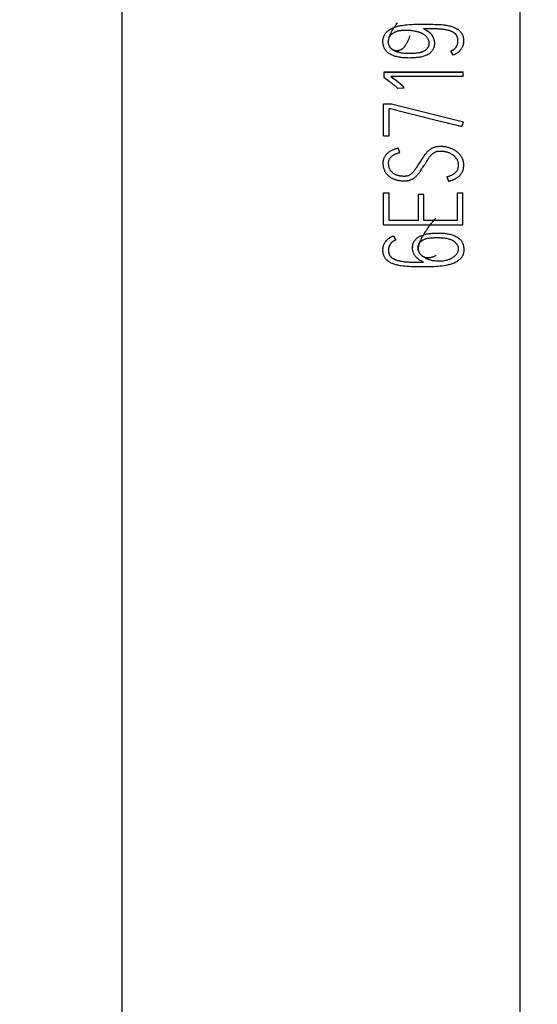
# Model space of a CAD drawing. Extents: x 0 to 594, y 0 to 420.
# Drawn here: x 313 to 322, y 275 to 292 of the extents above; entities that cross this region are included whole.
import ezdxf
from ezdxf.enums import TextEntityAlignment as Align

# ---------------------------------------------------------------- set-up
doc = ezdxf.new("R2010")
doc.units = 0
doc.header["$LTSCALE"] = 32.67
for name, color, linetype in [('10000_FRONT', 7, 'CONTINUOUS'), ('10100_DIM_FRONT', 7, 'CONTINUOUS'), ('10500_FRONT_LABELING', 7, 'CONTINUOUS')]:
    doc.layers.add(name, color=color, linetype=linetype)
doc.dimstyles.get("Standard").update_dxf_attribs({"dimtxt": 2.5, "dimasz": 2.5, "dimexe": 1.25, "dimexo": 0.625, "dimtad": 1, "dimcen": 2.5, "dimazin": 3, "dimtfac": 1, "dimtmove": 0, "dimatfit": 3})

# ---------------------------------------------------------------- blocks, each defined once
blk = doc.blocks.new('*D0')
at = {"layer": '10100_DIM_FRONT', "linetype": 'CONTINUOUS'}
for p, q in [((313.253488, 341.331183), (334.970398, 341.331183)), ((332.970398, 341.331183), (332.970398, 282.781183)), ((332.970398, 224.231183), (332.970398, 282.781183)), ((315.053488, 224.231183), (334.970398, 224.231183))]:
    blk.add_line(p, q, dxfattribs=at)
for points in [[(333.470398, 337.831183), (332.970398, 341.331183), (332.470398, 337.831183)], [(332.470398, 227.731183), (332.970398, 224.231183), (333.470398, 227.731183)]]:
    blk.add_solid(points, dxfattribs=at)
blk.add_text('117,1', height=3.5, rotation=90, dxfattribs=at).set_placement((332.095398, 275.405657), (332.095398, 286.155657), align=Align.FIT)

msp = doc.modelspace()

# ---------------------------------------------------------------- linework, layer by layer
at = {"layer": '10000_FRONT', "linetype": 'CONTINUOUS'}
for p, q in [((315.053, 224.231), (315.053, 341.368)), ((322.053, 224.231), (322.053, 341.368))]:
    msp.add_line(p, q, dxfattribs=at)
at = {"layer": '10500_FRONT_LABELING', "linetype": 'CONTINUOUS'}
for p, q in [((320.393, 291.929), (320.353, 291.929)), ((320.433, 291.928), (320.393, 291.929)), ((320.473, 291.928), (320.433, 291.928)), ((320.513, 291.927), (320.473, 291.928)), ((320.54, 291.926), (320.513, 291.927)), ((319.641, 291.705), (319.641, 291.703)), ((320.548, 291.666), (320.548, 291.668)), ((320.836, 291.533), (320.836, 291.534)), ((320.883, 291.463), (320.836, 291.533)), ((319.661, 291.068), (319.661, 291.168)), ((319.661, 291.168), (321.055, 291.168)), ((319.661, 291.166), (321.055, 291.166)), ((321.055, 291.088), (321.055, 291.168)), ((321.055, 291.088), (319.782, 291.088)), ((319.782, 291.088), (319.813, 291.064)), ((319.784, 291.088), (319.815, 291.065)), ((319.813, 291.064), (319.834, 291.048)), ((319.815, 291.065), (319.836, 291.049)), ((319.834, 291.048), (319.855, 291.033)), ((319.836, 291.049), (319.857, 291.033)), ((319.855, 291.033), (319.871, 291.021)), ((319.857, 291.033), (319.872, 291.021)), ((319.871, 291.021), (319.886, 291.009)), ((319.872, 291.021), (319.887, 291.009)), ((319.886, 291.009), (319.896, 291)), ((319.887, 291.009), (319.898, 291.001)), ((319.896, 291), (319.907, 290.992)), ((319.898, 291.001), (319.908, 290.993)), ((319.907, 290.992), (319.917, 290.984)), ((319.908, 290.993), (319.918, 290.985)), ((319.917, 290.984), (319.927, 290.976)), ((319.918, 290.985), (319.928, 290.977)), ((320.007, 290.884), (319.904, 290.879)), ((320.007, 290.884), (320.007, 290.886)), ((319.652, 290.041), (319.652, 290.604)), ((319.793, 290.602), (319.652, 290.602)), ((319.793, 290.602), (319.793, 290.604)), ((321.059, 290.282), (319.793, 290.602)), ((319.751, 290.041), (319.751, 290.524)), ((319.751, 290.524), (319.778, 290.524)), ((319.841, 290.507), (319.883, 290.496)), ((319.883, 290.496), (320.35, 290.378)), ((320.35, 290.378), (320.413, 290.362)), ((320.413, 290.362), (320.647, 290.304)), ((320.647, 290.304), (320.731, 290.282)), ((320.816, 290.261), (320.922, 290.234)), ((321.028, 290.207), (321.059, 290.282)), ((321.059, 290.282), (321.059, 290.284)), ((319.652, 290.041), (319.751, 290.041)), ((319.91, 289.826), (319.91, 289.828)), ((319.937, 289.749), (319.91, 289.826)), ((319.937, 289.749), (319.937, 289.751)), ((319.642, 289.564), (319.642, 289.562)), ((320.279, 289.56), (320.268, 289.544)), ((320.242, 289.503), (320.226, 289.478)), ((320.252, 289.519), (320.242, 289.503)), ((320.268, 289.544), (320.252, 289.519)), ((320.346, 289.493), (320.366, 289.521)), ((321.065, 289.526), (321.065, 289.528)), ((320.768, 289.322), (320.768, 289.324)), ((320.768, 289.322), (320.795, 289.246)), ((319.653, 288.478), (319.653, 289.039)), ((319.753, 289.037), (319.653, 289.037)), ((319.753, 288.556), (319.753, 289.039)), ((320.953, 288.556), (320.953, 289.039)), ((321.05, 289.037), (320.953, 289.037)), ((321.05, 288.478), (321.05, 289.039)), ((320.265, 288.556), (320.265, 289.009)), ((320.362, 289.008), (320.265, 289.008)), ((320.362, 288.556), (320.362, 289.009)), ((320.265, 288.556), (319.753, 288.556)), ((320.953, 288.556), (320.362, 288.556)), ((319.653, 288.478), (321.05, 288.478)), ((319.82, 288.283), (319.82, 288.285)), ((319.82, 288.283), (319.867, 288.211)), ((319.867, 288.211), (319.867, 288.213)), ((319.642, 288.033), (319.642, 288.031)), ((320.161, 288.076), (320.161, 288.074)), ((320.259, 288.076), (320.259, 288.078)), ((321.066, 288.043), (321.066, 288.045)), ((320.169, 287.82), (320.196, 287.819)), ((320.196, 287.819), (320.237, 287.818)), ((320.237, 287.818), (320.277, 287.817)), ((320.277, 287.817), (320.318, 287.817)), ((320.318, 287.817), (320.358, 287.817))]:
    msp.add_line(p, q, dxfattribs=at)
for points in [[(320.353, 291.929), (320.37, 291.921), (320.387, 291.912), (320.403, 291.903), (320.419, 291.893), (320.434, 291.883), (320.449, 291.871), (320.464, 291.859), (320.471, 291.853), (320.477, 291.846), (320.484, 291.839), (320.49, 291.832), (320.496, 291.825), (320.501, 291.817), (320.507, 291.81), (320.511, 291.802), (320.516, 291.793), (320.52, 291.785), (320.524, 291.776), (320.528, 291.768), (320.531, 291.759), (320.535, 291.75), (320.537, 291.741), (320.54, 291.732), (320.542, 291.722), (320.544, 291.713), (320.545, 291.704), (320.547, 291.694), (320.547, 291.685), (320.548, 291.675), (320.548, 291.666), (320.548, 291.656), (320.547, 291.647), (320.546, 291.638), (320.545, 291.628), (320.543, 291.619), (320.541, 291.61), (320.538, 291.601), (320.535, 291.592), (320.531, 291.583), (320.528, 291.574), (320.523, 291.566), (320.519, 291.558), (320.513, 291.55), (320.508, 291.542), (320.502, 291.534), (320.496, 291.527), (320.49, 291.519), (320.483, 291.513), (320.477, 291.506), (320.469, 291.5), (320.462, 291.494), (320.454, 291.489), (320.447, 291.483), (320.439, 291.478), (320.43, 291.474), (320.414, 291.465), (320.396, 291.457), (320.379, 291.451), (320.361, 291.445), (320.343, 291.439), (320.325, 291.434), (320.306, 291.43), (320.288, 291.427), (320.269, 291.424), (320.251, 291.421), (320.232, 291.419), (320.214, 291.417), (320.195, 291.415), (320.176, 291.414), (320.157, 291.413), (320.139, 291.413), (320.12, 291.412), (320.082, 291.413), (320.045, 291.414), (320.007, 291.417), (319.989, 291.418), (319.97, 291.42), (319.951, 291.423), (319.933, 291.426), (319.914, 291.429), (319.896, 291.433), (319.878, 291.437), (319.859, 291.442), (319.841, 291.448), (319.824, 291.455), (319.806, 291.462), (319.789, 291.47), (319.772, 291.479), (319.755, 291.489), (319.748, 291.494), (319.74, 291.499), (319.732, 291.505), (319.725, 291.511), (319.718, 291.517), (319.711, 291.524), (319.705, 291.53), (319.699, 291.538), (319.693, 291.545), (319.687, 291.552), (319.682, 291.56), (319.677, 291.568), (319.672, 291.576), (319.668, 291.585), (319.664, 291.594), (319.66, 291.602), (319.657, 291.611), (319.654, 291.62), (319.651, 291.63), (319.649, 291.639), (319.647, 291.648), (319.645, 291.658), (319.644, 291.667), (319.643, 291.677), (319.642, 291.686), (319.641, 291.696), (319.641, 291.705), (319.642, 291.715), (319.642, 291.724), (319.643, 291.734), (319.644, 291.743), (319.646, 291.753), (319.648, 291.762), (319.65, 291.771), (319.653, 291.78), (319.656, 291.789), (319.659, 291.798), (319.663, 291.806), (319.667, 291.815), (319.672, 291.823), (319.677, 291.831), (319.682, 291.839), (319.688, 291.847), (319.693, 291.854), (319.7, 291.861), (319.706, 291.868), (319.712, 291.875), (319.719, 291.882), (319.726, 291.888), (319.734, 291.894), (319.749, 291.906), (319.764, 291.916), (319.781, 291.926), (319.797, 291.935), (319.814, 291.943), (319.832, 291.95), (319.849, 291.956), (319.867, 291.962), (319.885, 291.967), (319.904, 291.972), (319.922, 291.977), (319.94, 291.981), (319.959, 291.984), (319.977, 291.987), (319.996, 291.99), (320.033, 291.995), (320.07, 291.999), (320.108, 292.002), (320.145, 292.004), (320.183, 292.006), (320.22, 292.007), (320.258, 292.008), (320.295, 292.008), (320.333, 292.008), (320.37, 292.008), (320.407, 292.008), (320.445, 292.007), (320.482, 292.007), (320.52, 292.006), (320.558, 292.005), (320.595, 292.004), (320.633, 292.002), (320.67, 292), (320.707, 291.996), (320.726, 291.994), (320.744, 291.991), (320.763, 291.988), (320.781, 291.985), (320.8, 291.981), (320.818, 291.977), (320.836, 291.972), (320.854, 291.966), (320.872, 291.96), (320.89, 291.953), (320.907, 291.946), (320.925, 291.937), (320.942, 291.928), (320.958, 291.918), (320.966, 291.913), (320.973, 291.907), (320.981, 291.901), (320.988, 291.895), (320.995, 291.889), (321.001, 291.882), (321.007, 291.875), (321.013, 291.868), (321.019, 291.861), (321.024, 291.853), (321.029, 291.845), (321.033, 291.837)], [(319.954, 291.504), (319.944, 291.506), (319.933, 291.508), (319.923, 291.511), (319.913, 291.513), (319.903, 291.516), (319.893, 291.519), (319.883, 291.523), (319.873, 291.526), (319.863, 291.53), (319.854, 291.534), (319.844, 291.539), (319.835, 291.544), (319.826, 291.549), (319.817, 291.554), (319.808, 291.56), (319.8, 291.567), (319.792, 291.574), (319.784, 291.581), (319.777, 291.588), (319.771, 291.597), (319.768, 291.601), (319.765, 291.605), (319.762, 291.61), (319.759, 291.614), (319.757, 291.619), (319.755, 291.624), (319.752, 291.629), (319.75, 291.634), (319.748, 291.639), (319.747, 291.645), (319.745, 291.651), (319.744, 291.656), (319.743, 291.662), (319.742, 291.668), (319.741, 291.674), (319.741, 291.681), (319.74, 291.687), (319.74, 291.694), (319.74, 291.701), (319.741, 291.708), (319.741, 291.715), (319.742, 291.722), (319.743, 291.73), (319.744, 291.738), (319.746, 291.745), (319.747, 291.753), (319.749, 291.762), (319.752, 291.77), (319.754, 291.779), (319.757, 291.787), (319.76, 291.796), (319.763, 291.805), (319.767, 291.815), (319.771, 291.824), (319.775, 291.834), (319.78, 291.844), (319.784, 291.854), (319.79, 291.865), (319.795, 291.875), (319.801, 291.886), (319.807, 291.897), (319.813, 291.908), (319.82, 291.919), (319.827, 291.931), (319.834, 291.943), (319.842, 291.955), (319.85, 291.967), (319.859, 291.98), (319.867, 291.992), (319.877, 292.005), (319.886, 292.019), (319.896, 292.032)], [(320.115, 291.803), (320.11, 291.789), (320.106, 291.776), (320.101, 291.763), (320.097, 291.751), (320.092, 291.739), (320.087, 291.727), (320.082, 291.716), (320.077, 291.705), (320.072, 291.695), (320.067, 291.685), (320.062, 291.675), (320.057, 291.666), (320.052, 291.657), (320.046, 291.649), (320.041, 291.641), (320.036, 291.633), (320.03, 291.625), (320.025, 291.618), (320.019, 291.611), (320.014, 291.605), (320.008, 291.599), (320.003, 291.593), (319.997, 291.587), (319.991, 291.582), (319.986, 291.577), (319.98, 291.573), (319.974, 291.568), (319.969, 291.564), (319.963, 291.561), (319.957, 291.557), (319.952, 291.554), (319.946, 291.551), (319.94, 291.549), (319.935, 291.546), (319.929, 291.544), (319.923, 291.542), (319.918, 291.541), (319.912, 291.539), (319.907, 291.538), (319.901, 291.538), (319.896, 291.537), (319.89, 291.537), (319.885, 291.537), (319.88, 291.537), (319.874, 291.537), (319.869, 291.538), (319.864, 291.538), (319.859, 291.539), (319.854, 291.54), (319.849, 291.542), (319.844, 291.543), (319.839, 291.545), (319.834, 291.547), (319.829, 291.549), (319.825, 291.551), (319.82, 291.553), (319.816, 291.556), (319.811, 291.559), (319.803, 291.565), (319.795, 291.571), (319.787, 291.578), (319.78, 291.585), (319.773, 291.593), (319.767, 291.602), (319.761, 291.611), (319.756, 291.62), (319.752, 291.629), (319.748, 291.639), (319.744, 291.649), (319.741, 291.659), (319.739, 291.669), (319.738, 291.68), (319.737, 291.69), (319.737, 291.701), (319.738, 291.711), (319.739, 291.722), (319.741, 291.732), (319.743, 291.743), (319.746, 291.753), (319.75, 291.763), (319.754, 291.773), (319.759, 291.782), (319.764, 291.791), (319.769, 291.8), (319.776, 291.809), (319.782, 291.817), (319.789, 291.825), (319.796, 291.832), (319.804, 291.839), (319.812, 291.846), (319.821, 291.852), (319.829, 291.858), (319.838, 291.863), (319.847, 291.868), (319.857, 291.872), (319.867, 291.876), (319.876, 291.88), (319.887, 291.883), (319.897, 291.886), (319.907, 291.889), (319.917, 291.891), (319.928, 291.894), (319.938, 291.896), (319.949, 291.897), (319.96, 291.899), (319.97, 291.9), (319.981, 291.901), (320.002, 291.902), (320.023, 291.903), (320.043, 291.904), (320.064, 291.903), (320.085, 291.903), (320.105, 291.901), (320.126, 291.9), (320.146, 291.898), (320.167, 291.895), (320.187, 291.892), (320.208, 291.888), (320.228, 291.884), (320.238, 291.881), (320.248, 291.878), (320.258, 291.876), (320.269, 291.872), (320.279, 291.869), (320.289, 291.866), (320.299, 291.862), (320.309, 291.858), (320.318, 291.854), (320.328, 291.849), (320.337, 291.844), (320.346, 291.839), (320.355, 291.834), (320.364, 291.828), (320.372, 291.822), (320.381, 291.815), (320.388, 291.809), (320.396, 291.801), (320.403, 291.794), (320.409, 291.786), (320.416, 291.778), (320.422, 291.769), (320.427, 291.76), (320.432, 291.751), (320.436, 291.741), (320.441, 291.731), (320.444, 291.721), (320.447, 291.711), (320.449, 291.7), (320.451, 291.69), (320.452, 291.679), (320.452, 291.674), (320.452, 291.669), (320.452, 291.664), (320.452, 291.658), (320.452, 291.653), (320.451, 291.648), (320.45, 291.643), (320.449, 291.638), (320.448, 291.633), (320.446, 291.628), (320.444, 291.623), (320.442, 291.618), (320.44, 291.613), (320.438, 291.608), (320.436, 291.603), (320.433, 291.599), (320.427, 291.59), (320.421, 291.581), (320.414, 291.573), (320.406, 291.565), (320.399, 291.558), (320.39, 291.551), (320.382, 291.544), (320.373, 291.539), (320.364, 291.533), (320.355, 291.529), (320.345, 291.524), (320.335, 291.521), (320.326, 291.517), (320.316, 291.514), (320.306, 291.511), (320.295, 291.509), (320.285, 291.506), (320.265, 291.503), (320.244, 291.499), (320.223, 291.497), (320.203, 291.494), (320.182, 291.493), (320.161, 291.492), (320.14, 291.491), (320.119, 291.491), (320.099, 291.491), (320.078, 291.491), (320.057, 291.492), (320.036, 291.493), (320.016, 291.495), (319.995, 291.498), (319.974, 291.5), (319.954, 291.504)], [(320.356, 291.929), (320.361, 291.926), (320.366, 291.924), (320.371, 291.922), (320.376, 291.919), (320.382, 291.916), (320.387, 291.914), (320.392, 291.911), (320.397, 291.908), (320.402, 291.905), (320.406, 291.902), (320.411, 291.899), (320.416, 291.896), (320.421, 291.893), (320.426, 291.89), (320.43, 291.887), (320.435, 291.883), (320.44, 291.88), (320.444, 291.877), (320.449, 291.873), (320.453, 291.869), (320.458, 291.866), (320.462, 291.862), (320.466, 291.858), (320.47, 291.854), (320.475, 291.85), (320.479, 291.846), (320.483, 291.842), (320.486, 291.838), (320.49, 291.833), (320.494, 291.829), (320.497, 291.824), (320.501, 291.82), (320.504, 291.815), (320.507, 291.81), (320.51, 291.805), (320.513, 291.8), (320.516, 291.795), (320.518, 291.79), (320.521, 291.785), (320.523, 291.78), (320.526, 291.775), (320.528, 291.769), (320.53, 291.764), (320.532, 291.759), (320.534, 291.753), (320.536, 291.748), (320.537, 291.742), (320.539, 291.736), (320.54, 291.731), (320.542, 291.725), (320.543, 291.719), (320.544, 291.714), (320.545, 291.708), (320.546, 291.702), (320.546, 291.697), (320.547, 291.691), (320.548, 291.685), (320.548, 291.679), (320.548, 291.674), (320.548, 291.668)], [(320.962, 291.714), (320.962, 291.72), (320.962, 291.727), (320.961, 291.734), (320.961, 291.74), (320.96, 291.747), (320.959, 291.754), (320.957, 291.76), (320.956, 291.767), (320.954, 291.773), (320.952, 291.78), (320.95, 291.786), (320.947, 291.792), (320.944, 291.798), (320.941, 291.804), (320.938, 291.81), (320.934, 291.816), (320.93, 291.821), (320.926, 291.826), (320.922, 291.831), (320.917, 291.836), (320.912, 291.841), (320.907, 291.845), (320.902, 291.85), (320.896, 291.854), (320.891, 291.858), (320.885, 291.861), (320.88, 291.865), (320.874, 291.868), (320.868, 291.871), (320.862, 291.874), (320.856, 291.877), (320.85, 291.88), (320.844, 291.883), (320.831, 291.887), (320.818, 291.892), (320.806, 291.896), (320.793, 291.899), (320.78, 291.902), (320.767, 291.905), (320.753, 291.908), (320.74, 291.91), (320.727, 291.912), (320.714, 291.914), (320.7, 291.916), (320.687, 291.918), (320.674, 291.919), (320.66, 291.92), (320.647, 291.921), (320.634, 291.922), (320.62, 291.923), (320.607, 291.923), (320.594, 291.924), (320.58, 291.925), (320.567, 291.925), (320.54, 291.926)], [(321.033, 291.837), (321.037, 291.828), (321.041, 291.819), (321.045, 291.811), (321.048, 291.802), (321.051, 291.792), (321.053, 291.783), (321.055, 291.774), (321.057, 291.764), (321.058, 291.755), (321.06, 291.745), (321.061, 291.726), (321.061, 291.717), (321.061, 291.707), (321.061, 291.698), (321.06, 291.688), (321.059, 291.679), (321.058, 291.669), (321.056, 291.66), (321.054, 291.651), (321.052, 291.642), (321.049, 291.633), (321.046, 291.624), (321.043, 291.615), (321.039, 291.607), (321.035, 291.598), (321.03, 291.59), (321.025, 291.582), (321.02, 291.574), (321.015, 291.566), (321.009, 291.558), (321.003, 291.551), (320.991, 291.537), (320.977, 291.523), (320.963, 291.511), (320.948, 291.499), (320.933, 291.489), (320.917, 291.479), (320.9, 291.47), (320.883, 291.463)], [(319.738, 291.687), (319.737, 291.689), (319.737, 291.691), (319.737, 291.694), (319.737, 291.696), (319.737, 291.698)], [(319.78, 291.586), (319.779, 291.588), (319.778, 291.59), (319.776, 291.591), (319.775, 291.593), (319.773, 291.595), (319.772, 291.596), (319.771, 291.598), (319.769, 291.6), (319.768, 291.602), (319.767, 291.603), (319.766, 291.605), (319.764, 291.607), (319.763, 291.609), (319.762, 291.611), (319.761, 291.612), (319.76, 291.614), (319.759, 291.616), (319.758, 291.618), (319.757, 291.62), (319.756, 291.622), (319.755, 291.624), (319.754, 291.626), (319.753, 291.628), (319.752, 291.63), (319.751, 291.632), (319.75, 291.634), (319.749, 291.636), (319.748, 291.638), (319.748, 291.64), (319.747, 291.642), (319.746, 291.644), (319.745, 291.646), (319.745, 291.648), (319.744, 291.65), (319.744, 291.652), (319.743, 291.655), (319.742, 291.657), (319.742, 291.659), (319.741, 291.661), (319.741, 291.663), (319.74, 291.665), (319.74, 291.667), (319.74, 291.669), (319.739, 291.672), (319.739, 291.674), (319.739, 291.676), (319.738, 291.678), (319.738, 291.68), (319.738, 291.683), (319.738, 291.685)], [(320.836, 291.533), (320.842, 291.536), (320.848, 291.538), (320.854, 291.541), (320.86, 291.545), (320.866, 291.548), (320.872, 291.552), (320.877, 291.555), (320.883, 291.559), (320.888, 291.563), (320.893, 291.567), (320.898, 291.572), (320.903, 291.576), (320.908, 291.581), (320.913, 291.585), (320.917, 291.59), (320.922, 291.596), (320.926, 291.601), (320.93, 291.606), (320.934, 291.612), (320.937, 291.617), (320.941, 291.623), (320.944, 291.629), (320.947, 291.635), (320.949, 291.641), (320.952, 291.648), (320.954, 291.654), (320.956, 291.661), (320.957, 291.667), (320.959, 291.674), (320.96, 291.68), (320.961, 291.687), (320.961, 291.693), (320.962, 291.7), (320.962, 291.707), (320.962, 291.714)], [(320.836, 291.534), (320.84, 291.536), (320.844, 291.538), (320.848, 291.54), (320.852, 291.542), (320.855, 291.544), (320.859, 291.546), (320.863, 291.548), (320.867, 291.55), (320.87, 291.552), (320.874, 291.555), (320.878, 291.557), (320.881, 291.559), (320.885, 291.562), (320.888, 291.565), (320.892, 291.567), (320.895, 291.57), (320.898, 291.573), (320.902, 291.576), (320.905, 291.579), (320.908, 291.582), (320.911, 291.585), (320.914, 291.588), (320.917, 291.591), (320.92, 291.594), (320.922, 291.598), (320.925, 291.601), (320.928, 291.604), (320.93, 291.608), (320.933, 291.612), (320.935, 291.615), (320.937, 291.619), (320.939, 291.623), (320.942, 291.626), (320.944, 291.63), (320.945, 291.634), (320.947, 291.638), (320.949, 291.642), (320.951, 291.646), (320.952, 291.65), (320.953, 291.654), (320.955, 291.658), (320.956, 291.663), (320.957, 291.667), (320.958, 291.671), (320.959, 291.675), (320.96, 291.679), (320.96, 291.684), (320.961, 291.688), (320.961, 291.692), (320.962, 291.697), (320.962, 291.701), (320.962, 291.705), (320.962, 291.71)], [(319.707, 291.035), (319.684, 291.051), (319.661, 291.068)], [(319.904, 290.879), (319.893, 290.888), (319.883, 290.898), (319.872, 290.907), (319.862, 290.916), (319.851, 290.925), (319.84, 290.934), (319.83, 290.943), (319.819, 290.951), (319.808, 290.96), (319.797, 290.969), (319.785, 290.977), (319.774, 290.985), (319.752, 291.002), (319.707, 291.035)], [(319.927, 290.976), (319.937, 290.967), (319.942, 290.963), (319.947, 290.959), (319.952, 290.955), (319.957, 290.95), (319.962, 290.946), (319.967, 290.941), (319.972, 290.937), (319.976, 290.932), (319.981, 290.928), (319.986, 290.923), (319.99, 290.918), (319.992, 290.916), (319.994, 290.913), (319.996, 290.911), (319.998, 290.908), (320, 290.905), (320.002, 290.903), (320.003, 290.901), (320.003, 290.9), (320.004, 290.898), (320.004, 290.897), (320.005, 290.893), (320.006, 290.89), (320.006, 290.889), (320.007, 290.887), (320.007, 290.885), (320.007, 290.884)], [(319.928, 290.977), (319.938, 290.968), (319.943, 290.964), (319.948, 290.96), (319.953, 290.956), (319.958, 290.952), (319.963, 290.947), (319.967, 290.943), (319.972, 290.938), (319.977, 290.934), (319.981, 290.929), (319.986, 290.925), (319.99, 290.92), (319.992, 290.918), (319.995, 290.915), (319.997, 290.912), (319.998, 290.91), (320, 290.907), (320.001, 290.906), (320.002, 290.904), (320.003, 290.903), (320.003, 290.901), (320.004, 290.9), (320.004, 290.898), (320.005, 290.895), (320.006, 290.892), (320.006, 290.89), (320.007, 290.889), (320.007, 290.887), (320.007, 290.886)], [(319.778, 290.524), (319.799, 290.518), (319.841, 290.507)], [(320.731, 290.282), (320.795, 290.266), (320.816, 290.261)], [(320.922, 290.234), (320.943, 290.229), (321.028, 290.207)], [(319.91, 289.826), (319.899, 289.823), (319.888, 289.82), (319.877, 289.817), (319.866, 289.813), (319.855, 289.81), (319.844, 289.806), (319.834, 289.802), (319.823, 289.798), (319.813, 289.793), (319.802, 289.788), (319.792, 289.783), (319.782, 289.778), (319.772, 289.772), (319.763, 289.766), (319.753, 289.76), (319.744, 289.754), (319.735, 289.747), (319.726, 289.74), (319.717, 289.732), (319.709, 289.724), (319.701, 289.716), (319.694, 289.707), (319.686, 289.698), (319.68, 289.689), (319.674, 289.68), (319.668, 289.67), (319.663, 289.66), (319.658, 289.649), (319.654, 289.639), (319.65, 289.628), (319.648, 289.617), (319.645, 289.606), (319.644, 289.594), (319.643, 289.583), (319.642, 289.572), (319.642, 289.56), (319.642, 289.549), (319.643, 289.537), (319.644, 289.526), (319.645, 289.515), (319.647, 289.504), (319.649, 289.492), (319.652, 289.481), (319.655, 289.47), (319.659, 289.46), (319.662, 289.449), (319.667, 289.438), (319.671, 289.428), (319.677, 289.418), (319.682, 289.408), (319.688, 289.398), (319.695, 289.389), (319.701, 289.38), (319.709, 289.371), (319.716, 289.362), (319.724, 289.354), (319.732, 289.346), (319.741, 289.339), (319.75, 289.332), (319.759, 289.325), (319.768, 289.318), (319.778, 289.312), (319.787, 289.306), (319.797, 289.301), (319.808, 289.296), (319.818, 289.291), (319.828, 289.286), (319.839, 289.282), (319.849, 289.278), (319.86, 289.274), (319.871, 289.271), (319.882, 289.268), (319.893, 289.265), (319.904, 289.262), (319.915, 289.26), (319.926, 289.258), (319.938, 289.256), (319.949, 289.255), (319.96, 289.253), (319.972, 289.252), (319.983, 289.252), (319.994, 289.251), (320.006, 289.251), (320.017, 289.251), (320.028, 289.251), (320.04, 289.251), (320.051, 289.252), (320.063, 289.253), (320.074, 289.254), (320.085, 289.256), (320.096, 289.259), (320.107, 289.262), (320.118, 289.265), (320.129, 289.269), (320.139, 289.273), (320.15, 289.278), (320.16, 289.283), (320.169, 289.289), (320.179, 289.295), (320.189, 289.301), (320.198, 289.308), (320.207, 289.315), (320.215, 289.322), (320.224, 289.33), (320.232, 289.338), (320.24, 289.346), (320.248, 289.354), (320.255, 289.363), (320.263, 289.372), (320.27, 289.38), (320.277, 289.389), (320.284, 289.399), (320.29, 289.408), (320.296, 289.417), (320.303, 289.427), (320.321, 289.456)], [(319.943, 289.335), (319.934, 289.337), (319.924, 289.339), (319.914, 289.341), (319.905, 289.344), (319.895, 289.347), (319.886, 289.35), (319.877, 289.354), (319.868, 289.358), (319.859, 289.362), (319.851, 289.367), (319.842, 289.372), (319.834, 289.377), (319.826, 289.382), (319.818, 289.388), (319.81, 289.395), (319.803, 289.401), (319.796, 289.408), (319.79, 289.416), (319.783, 289.423), (319.778, 289.431), (319.772, 289.439), (319.767, 289.448), (319.763, 289.457), (319.759, 289.466), (319.755, 289.475), (319.752, 289.484), (319.75, 289.494), (319.748, 289.503), (319.746, 289.513), (319.745, 289.523), (319.743, 289.532), (319.742, 289.542), (319.741, 289.552), (319.741, 289.562), (319.741, 289.571), (319.742, 289.581), (319.743, 289.591), (319.745, 289.601), (319.747, 289.61), (319.75, 289.62), (319.754, 289.629), (319.759, 289.637), (319.764, 289.646), (319.77, 289.654), (319.776, 289.661), (319.782, 289.669), (319.789, 289.676), (319.796, 289.682), (319.804, 289.689), (319.812, 289.695), (319.82, 289.7), (319.828, 289.706), (319.836, 289.711), (319.845, 289.716), (319.854, 289.72), (319.863, 289.724), (319.872, 289.728), (319.881, 289.732), (319.89, 289.735), (319.899, 289.738), (319.909, 289.741), (319.918, 289.744), (319.927, 289.747), (319.937, 289.749)], [(320.795, 289.246), (320.805, 289.248), (320.814, 289.251), (320.824, 289.253), (320.833, 289.256), (320.843, 289.259), (320.852, 289.262), (320.861, 289.265), (320.87, 289.269), (320.88, 289.273), (320.889, 289.276), (320.898, 289.28), (320.906, 289.285), (320.915, 289.289), (320.924, 289.294), (320.932, 289.299), (320.941, 289.304), (320.949, 289.309), (320.957, 289.315), (320.965, 289.321), (320.973, 289.327), (320.98, 289.333), (320.987, 289.34), (320.994, 289.347), (321.001, 289.354), (321.008, 289.361), (321.014, 289.369), (321.02, 289.377), (321.025, 289.385), (321.031, 289.393), (321.035, 289.402), (321.04, 289.411), (321.044, 289.42), (321.048, 289.429), (321.051, 289.438), (321.054, 289.447), (321.057, 289.457), (321.059, 289.467), (321.061, 289.476), (321.062, 289.486), (321.064, 289.496), (321.064, 289.506), (321.065, 289.515), (321.065, 289.525), (321.065, 289.535), (321.065, 289.545), (321.064, 289.555), (321.063, 289.564), (321.061, 289.574), (321.06, 289.584), (321.058, 289.593), (321.055, 289.603), (321.052, 289.612), (321.049, 289.622), (321.046, 289.631), (321.042, 289.64), (321.038, 289.649), (321.033, 289.658), (321.028, 289.666), (321.023, 289.675), (321.018, 289.683), (321.012, 289.691), (321.006, 289.699), (321, 289.706), (320.994, 289.714), (320.988, 289.721), (320.981, 289.729), (320.974, 289.736), (320.967, 289.742), (320.96, 289.749), (320.952, 289.755), (320.944, 289.762), (320.937, 289.768), (320.929, 289.773), (320.921, 289.779), (320.912, 289.784), (320.904, 289.789), (320.895, 289.794), (320.887, 289.799), (320.878, 289.803), (320.869, 289.808), (320.86, 289.812), (320.851, 289.816), (320.842, 289.82), (320.833, 289.823), (320.824, 289.826), (320.815, 289.83), (320.805, 289.833), (320.796, 289.835), (320.786, 289.838), (320.777, 289.84), (320.767, 289.843), (320.758, 289.845), (320.748, 289.847), (320.738, 289.848), (320.729, 289.85), (320.719, 289.851), (320.709, 289.852), (320.699, 289.853), (320.69, 289.854), (320.68, 289.855), (320.67, 289.855), (320.66, 289.855), (320.65, 289.855), (320.64, 289.855), (320.631, 289.855), (320.621, 289.854), (320.611, 289.853), (320.601, 289.852), (320.592, 289.851), (320.582, 289.849), (320.572, 289.847), (320.563, 289.845), (320.553, 289.842), (320.544, 289.839), (320.535, 289.836), (320.525, 289.832), (320.516, 289.828), (320.508, 289.824), (320.499, 289.819), (320.49, 289.815), (320.482, 289.809), (320.474, 289.804), (320.465, 289.799), (320.458, 289.793), (320.45, 289.787), (320.442, 289.781), (320.435, 289.774), (320.428, 289.767), (320.421, 289.76), (320.414, 289.753), (320.407, 289.746), (320.401, 289.739), (320.394, 289.731), (320.388, 289.724), (320.382, 289.716), (320.376, 289.708), (320.37, 289.7), (320.365, 289.692), (320.359, 289.684), (320.354, 289.676), (320.349, 289.667), (320.343, 289.659)], [(320.427, 289.617), (320.433, 289.627), (320.438, 289.637), (320.445, 289.646), (320.451, 289.656), (320.458, 289.665), (320.464, 289.674), (320.471, 289.683), (320.479, 289.692), (320.486, 289.7), (320.494, 289.709), (320.502, 289.717), (320.511, 289.724), (320.519, 289.731), (320.529, 289.738), (320.538, 289.745), (320.548, 289.751), (320.558, 289.756), (320.568, 289.761), (320.579, 289.765), (320.59, 289.768), (320.601, 289.771), (320.612, 289.773), (320.623, 289.774), (320.635, 289.775), (320.646, 289.776), (320.657, 289.776), (320.669, 289.776), (320.68, 289.775), (320.691, 289.774), (320.703, 289.772), (320.714, 289.771), (320.725, 289.769), (320.736, 289.767), (320.747, 289.764), (320.758, 289.762), (320.769, 289.759), (320.78, 289.755), (320.791, 289.751), (320.802, 289.747), (320.812, 289.743), (320.822, 289.738), (320.833, 289.733), (320.843, 289.728), (320.852, 289.722), (320.862, 289.715), (320.871, 289.709), (320.88, 289.702), (320.889, 289.695), (320.897, 289.687), (320.905, 289.679), (320.913, 289.67), (320.92, 289.662), (320.927, 289.653), (320.934, 289.643), (320.94, 289.634), (320.945, 289.624), (320.95, 289.613), (320.954, 289.603), (320.958, 289.592), (320.96, 289.581), (320.963, 289.57), (320.964, 289.558), (320.965, 289.547), (320.966, 289.536)], [(320.307, 289.601), (320.296, 289.585), (320.29, 289.577), (320.279, 289.56)], [(320.343, 289.659), (320.328, 289.634), (320.323, 289.626), (320.317, 289.618), (320.312, 289.609), (320.307, 289.601)], [(320.366, 289.521), (320.372, 289.531), (320.378, 289.54), (320.385, 289.55), (320.391, 289.559), (320.397, 289.569), (320.403, 289.578), (320.409, 289.588), (320.415, 289.598), (320.427, 289.617)], [(320.226, 289.478), (320.221, 289.469), (320.215, 289.461), (320.21, 289.453), (320.205, 289.445), (320.199, 289.437), (320.193, 289.429), (320.187, 289.421), (320.181, 289.413), (320.175, 289.406), (320.168, 289.399), (320.161, 289.391), (320.155, 289.384), (320.147, 289.378), (320.14, 289.371), (320.132, 289.366), (320.124, 289.36), (320.116, 289.355), (320.107, 289.35), (320.098, 289.346), (320.089, 289.342), (320.08, 289.339), (320.07, 289.336), (320.061, 289.334), (320.051, 289.332), (320.041, 289.331), (320.031, 289.331), (320.022, 289.33), (320.012, 289.33), (320.002, 289.33), (319.992, 289.331), (319.982, 289.331), (319.973, 289.332), (319.963, 289.333), (319.953, 289.334), (319.943, 289.335)], [(320.321, 289.456), (320.327, 289.465), (320.334, 289.475), (320.34, 289.484), (320.346, 289.493)], [(320.966, 289.536), (320.966, 289.524), (320.966, 289.513), (320.965, 289.501), (320.963, 289.49), (320.961, 289.479), (320.958, 289.467), (320.955, 289.456), (320.951, 289.446), (320.946, 289.435), (320.94, 289.426), (320.934, 289.416), (320.927, 289.407), (320.919, 289.399), (320.911, 289.39), (320.903, 289.383), (320.894, 289.375), (320.884, 289.369), (320.875, 289.362), (320.864, 289.356), (320.854, 289.351), (320.844, 289.346), (320.833, 289.341), (320.822, 289.337), (320.811, 289.333), (320.8, 289.33), (320.789, 289.327), (320.779, 289.324), (320.768, 289.322)], [(320.268, 288.074), (320.269, 288.081), (320.27, 288.088), (320.271, 288.095), (320.272, 288.102), (320.273, 288.109), (320.275, 288.117), (320.277, 288.125), (320.279, 288.133), (320.281, 288.141), (320.284, 288.149), (320.286, 288.157), (320.289, 288.166), (320.293, 288.175), (320.296, 288.184), (320.3, 288.193), (320.304, 288.203), (320.309, 288.212), (320.313, 288.222), (320.318, 288.232), (320.323, 288.242), (320.329, 288.253), (320.334, 288.264), (320.34, 288.275), (320.347, 288.286), (320.353, 288.297), (320.36, 288.309), (320.368, 288.321), (320.375, 288.333), (320.383, 288.345), (320.391, 288.358), (320.4, 288.371), (320.409, 288.384), (320.418, 288.397), (320.428, 288.411), (320.437, 288.425), (320.448, 288.439), (320.458, 288.453), (320.469, 288.468), (320.481, 288.483), (320.492, 288.498), (320.504, 288.514), (320.517, 288.53), (320.53, 288.546), (320.543, 288.562), (320.557, 288.579), (320.571, 288.596)], [(320.358, 287.817), (320.342, 287.824), (320.325, 287.832), (320.31, 287.841), (320.294, 287.85), (320.279, 287.86), (320.265, 287.871), (320.251, 287.882), (320.238, 287.895), (320.225, 287.908), (320.214, 287.922), (320.208, 287.929), (320.203, 287.937), (320.198, 287.945), (320.194, 287.952), (320.189, 287.96), (320.185, 287.969), (320.182, 287.977), (320.178, 287.985), (320.175, 287.994), (320.172, 288.002), (320.17, 288.011), (320.167, 288.02), (320.166, 288.029), (320.164, 288.038), (320.163, 288.047), (320.162, 288.056), (320.161, 288.065), (320.161, 288.074), (320.161, 288.083), (320.162, 288.092), (320.163, 288.101), (320.164, 288.11), (320.166, 288.119), (320.168, 288.128), (320.17, 288.137), (320.173, 288.145), (320.176, 288.154), (320.179, 288.162), (320.183, 288.171), (320.187, 288.179), (320.192, 288.187), (320.196, 288.195), (320.201, 288.202), (320.207, 288.209), (320.213, 288.216), (320.219, 288.223), (320.225, 288.23), (320.232, 288.236), (320.238, 288.242), (320.245, 288.247), (320.253, 288.253), (320.26, 288.258), (320.276, 288.268), (320.292, 288.276), (320.308, 288.284), (320.325, 288.291), (320.342, 288.297), (320.359, 288.303), (320.376, 288.308), (320.394, 288.312), (320.411, 288.316), (320.429, 288.32), (320.447, 288.322), (320.465, 288.325), (320.483, 288.327), (320.501, 288.329), (320.519, 288.33), (320.555, 288.332), (320.591, 288.333), (320.627, 288.333), (320.663, 288.332), (320.699, 288.329), (320.717, 288.328), (320.735, 288.326), (320.753, 288.324), (320.771, 288.321), (320.788, 288.318), (320.806, 288.315), (320.824, 288.311), (320.841, 288.306), (320.859, 288.301), (320.876, 288.295), (320.893, 288.289), (320.909, 288.282), (320.926, 288.274), (320.941, 288.265), (320.957, 288.255), (320.972, 288.244), (320.986, 288.233), (320.992, 288.226), (320.999, 288.22), (321.005, 288.213), (321.011, 288.207), (321.017, 288.2), (321.022, 288.192), (321.027, 288.185), (321.032, 288.177), (321.036, 288.169), (321.04, 288.161), (321.044, 288.153), (321.047, 288.145), (321.051, 288.136), (321.053, 288.128), (321.056, 288.119), (321.058, 288.11), (321.062, 288.092), (321.064, 288.074), (321.066, 288.056), (321.066, 288.037), (321.065, 288.019), (321.064, 288.01), (321.063, 288.001), (321.061, 287.992), (321.059, 287.983), (321.057, 287.974), (321.054, 287.966), (321.051, 287.957), (321.048, 287.949), (321.045, 287.94), (321.041, 287.932), (321.036, 287.924), (321.032, 287.916), (321.027, 287.909), (321.021, 287.901), (321.016, 287.894), (321.01, 287.887), (320.998, 287.874), (320.985, 287.861), (320.971, 287.849), (320.956, 287.838), (320.941, 287.828), (320.925, 287.818), (320.909, 287.81), (320.893, 287.802), (320.876, 287.796), (320.859, 287.789), (320.842, 287.784), (320.825, 287.779), (320.807, 287.774), (320.789, 287.77), (320.772, 287.766), (320.754, 287.762), (320.718, 287.756), (320.683, 287.751), (320.647, 287.747), (320.611, 287.744), (320.575, 287.742), (320.539, 287.74), (320.503, 287.739), (320.467, 287.738), (320.431, 287.738), (320.395, 287.738), (320.359, 287.738), (320.323, 287.738), (320.287, 287.738), (320.251, 287.738), (320.215, 287.738), (320.179, 287.739), (320.143, 287.74), (320.107, 287.742), (320.071, 287.744), (320.035, 287.747), (319.999, 287.75), (319.963, 287.755), (319.945, 287.758), (319.928, 287.761), (319.91, 287.765), (319.892, 287.768), (319.874, 287.773), (319.857, 287.777), (319.839, 287.783), (319.822, 287.789), (319.805, 287.795), (319.789, 287.803), (319.773, 287.811), (319.757, 287.82), (319.742, 287.831), (319.728, 287.842), (319.721, 287.848), (319.714, 287.854), (319.707, 287.86), (319.701, 287.867), (319.695, 287.874), (319.689, 287.881), (319.684, 287.888), (319.679, 287.895), (319.674, 287.903), (319.669, 287.911), (319.665, 287.919), (319.662, 287.927), (319.658, 287.935), (319.655, 287.944), (319.652, 287.953), (319.65, 287.961), (319.648, 287.97), (319.646, 287.979), (319.644, 287.997), (319.642, 288.015), (319.642, 288.034)], [(319.642, 288.034), (319.643, 288.052), (319.644, 288.07), (319.647, 288.088), (319.649, 288.097), (319.652, 288.105), (319.654, 288.114), (319.657, 288.123), (319.66, 288.131), (319.664, 288.139), (319.668, 288.147), (319.672, 288.156), (319.677, 288.163), (319.681, 288.171), (319.687, 288.179), (319.692, 288.186), (319.703, 288.2), (319.716, 288.214), (319.729, 288.226), (319.742, 288.238), (319.756, 288.249), (319.771, 288.258), (319.787, 288.267), (319.803, 288.276), (319.82, 288.283)], [(319.867, 288.211), (319.861, 288.209), (319.855, 288.206), (319.849, 288.203), (319.843, 288.2), (319.837, 288.197), (319.831, 288.193), (319.825, 288.19), (319.819, 288.186), (319.814, 288.182), (319.808, 288.178), (319.803, 288.174), (319.798, 288.169), (319.793, 288.165), (319.788, 288.16), (319.784, 288.155), (319.779, 288.15), (319.775, 288.144), (319.771, 288.139), (319.768, 288.133), (319.764, 288.127), (319.761, 288.121), (319.757, 288.115), (319.755, 288.109), (319.752, 288.103), (319.75, 288.097), (319.747, 288.09), (319.745, 288.084), (319.744, 288.077), (319.742, 288.071), (319.741, 288.064), (319.74, 288.057), (319.74, 288.051), (319.739, 288.044), (319.739, 288.037), (319.739, 288.03), (319.739, 288.023), (319.739, 288.017), (319.74, 288.01), (319.741, 288.003), (319.742, 287.997), (319.743, 287.99), (319.744, 287.983), (319.746, 287.977), (319.748, 287.97), (319.75, 287.964), (319.753, 287.957), (319.755, 287.951), (319.758, 287.945), (319.762, 287.939), (319.765, 287.934), (319.769, 287.928), (319.773, 287.923), (319.778, 287.918), (319.782, 287.913), (319.787, 287.908), (319.792, 287.903), (319.798, 287.899), (319.803, 287.895), (319.809, 287.891), (319.814, 287.887), (319.82, 287.884), (319.826, 287.88), (319.832, 287.877), (319.838, 287.874), (319.844, 287.871), (319.85, 287.868), (319.856, 287.865), (319.862, 287.863), (319.875, 287.858), (319.888, 287.854), (319.901, 287.85), (319.914, 287.847), (319.927, 287.843), (319.94, 287.841), (319.954, 287.838), (319.967, 287.836), (319.98, 287.833), (319.994, 287.832), (320.007, 287.83), (320.021, 287.828), (320.034, 287.827), (320.047, 287.826), (320.061, 287.825), (320.074, 287.824), (320.088, 287.823), (320.101, 287.822), (320.115, 287.822), (320.128, 287.821), (320.142, 287.821), (320.169, 287.82)], [(320.579, 287.941), (320.566, 287.933), (320.553, 287.926), (320.541, 287.919), (320.529, 287.914), (320.516, 287.909), (320.504, 287.905), (320.493, 287.901), (320.481, 287.898), (320.47, 287.896), (320.458, 287.895), (320.447, 287.894), (320.436, 287.894), (320.426, 287.894), (320.415, 287.895), (320.405, 287.897), (320.395, 287.899), (320.386, 287.902), (320.377, 287.905), (320.367, 287.908), (320.359, 287.913), (320.35, 287.917), (320.342, 287.922), (320.334, 287.928), (320.327, 287.933), (320.32, 287.94), (320.313, 287.946), (320.306, 287.953), (320.3, 287.961), (320.295, 287.968), (320.289, 287.976), (320.284, 287.984), (320.28, 287.993), (320.276, 288.001), (320.272, 288.01), (320.269, 288.02), (320.266, 288.029), (320.264, 288.039), (320.262, 288.048), (320.26, 288.058), (320.26, 288.068), (320.259, 288.078), (320.26, 288.087), (320.261, 288.097), (320.263, 288.106), (320.265, 288.115), (320.268, 288.124), (320.272, 288.133), (320.276, 288.142), (320.281, 288.15), (320.286, 288.158), (320.292, 288.165), (320.298, 288.173), (320.305, 288.18), (320.312, 288.186), (320.32, 288.193), (320.328, 288.199), (320.336, 288.204), (320.344, 288.21), (320.353, 288.215), (320.362, 288.219), (320.371, 288.223), (320.38, 288.227), (320.389, 288.231), (320.398, 288.234), (320.407, 288.236), (320.416, 288.239), (320.426, 288.241), (320.435, 288.242), (320.445, 288.244), (320.454, 288.245), (320.473, 288.247), (320.492, 288.249), (320.511, 288.25), (320.53, 288.251), (320.549, 288.252), (320.568, 288.253), (320.587, 288.253), (320.606, 288.253), (320.625, 288.253), (320.644, 288.252), (320.663, 288.251), (320.682, 288.25), (320.702, 288.248), (320.721, 288.246), (320.739, 288.243), (320.758, 288.24), (320.777, 288.236), (320.795, 288.231), (320.814, 288.225), (320.823, 288.222), (320.832, 288.219), (320.84, 288.216), (320.849, 288.212), (320.858, 288.208), (320.867, 288.204), (320.875, 288.199), (320.883, 288.194), (320.891, 288.188), (320.899, 288.183), (320.907, 288.177), (320.914, 288.17), (320.921, 288.163), (320.927, 288.156), (320.933, 288.149), (320.939, 288.141), (320.944, 288.133), (320.949, 288.125), (320.953, 288.116), (320.957, 288.107), (320.96, 288.098), (320.963, 288.089), (320.965, 288.079), (320.966, 288.07), (320.967, 288.06), (320.967, 288.05), (320.967, 288.041), (320.966, 288.031), (320.964, 288.022), (320.962, 288.012), (320.959, 288.003), (320.956, 287.994), (320.951, 287.986), (320.947, 287.977), (320.942, 287.969), (320.936, 287.961), (320.93, 287.953), (320.924, 287.946), (320.917, 287.939), (320.91, 287.932), (320.903, 287.925), (320.896, 287.919), (320.888, 287.913), (320.88, 287.907), (320.872, 287.901), (320.864, 287.896), (320.856, 287.891), (320.848, 287.886), (320.839, 287.881), (320.831, 287.877), (320.822, 287.873), (320.814, 287.869), (320.805, 287.866), (320.796, 287.862), (320.787, 287.859), (320.778, 287.856), (320.769, 287.853), (320.76, 287.851), (320.75, 287.849), (320.741, 287.847), (320.722, 287.843), (320.703, 287.84), (320.684, 287.838), (320.665, 287.837), (320.646, 287.836), (320.627, 287.836), (320.608, 287.836), (320.589, 287.837), (320.57, 287.839), (320.551, 287.841), (320.532, 287.843), (320.513, 287.846), (320.494, 287.85), (320.485, 287.853), (320.476, 287.855), (320.467, 287.858), (320.458, 287.861), (320.449, 287.864), (320.44, 287.867), (320.431, 287.871), (320.422, 287.875), (320.414, 287.879), (320.405, 287.883), (320.388, 287.892), (320.372, 287.902), (320.355, 287.912), (320.347, 287.917), (320.34, 287.923), (320.332, 287.929), (320.325, 287.935), (320.318, 287.941), (320.311, 287.948), (320.305, 287.955), (320.299, 287.963), (320.293, 287.97), (320.288, 287.978), (320.283, 287.987), (320.279, 287.996), (320.276, 288.006), (320.273, 288.016), (320.272, 288.021), (320.271, 288.026), (320.27, 288.032), (320.269, 288.037), (320.268, 288.043), (320.268, 288.049), (320.268, 288.055), (320.268, 288.061), (320.268, 288.068), (320.268, 288.074)], [(320.308, 287.953), (320.307, 287.955), (320.305, 287.956), (320.304, 287.958), (320.302, 287.96), (320.301, 287.962), (320.299, 287.964), (320.298, 287.966), (320.296, 287.968), (320.295, 287.97), (320.293, 287.972), (320.292, 287.974), (320.291, 287.976), (320.289, 287.978), (320.288, 287.98), (320.287, 287.982), (320.286, 287.984), (320.284, 287.986), (320.283, 287.988), (320.282, 287.99), (320.281, 287.992), (320.28, 287.995), (320.279, 287.997), (320.278, 287.999), (320.277, 288.001), (320.276, 288.004), (320.275, 288.006), (320.274, 288.008), (320.273, 288.01), (320.272, 288.013), (320.271, 288.015), (320.27, 288.017), (320.269, 288.02), (320.269, 288.022), (320.268, 288.024), (320.267, 288.027), (320.266, 288.029), (320.266, 288.031), (320.265, 288.034), (320.265, 288.036), (320.264, 288.039), (320.263, 288.041), (320.263, 288.044), (320.262, 288.046), (320.262, 288.048), (320.262, 288.051), (320.261, 288.053), (320.261, 288.056), (320.261, 288.058), (320.26, 288.061), (320.26, 288.063), (320.26, 288.066), (320.26, 288.068), (320.26, 288.071), (320.26, 288.073)]]:
    msp.add_lwpolyline(points, dxfattribs=at)

# ---------------------------------------------------------------- dimensions: what is measured, and where the dimension line sits
at = {"layer": '10100_DIM_FRONT', "linetype": 'CONTINUOUS'}
dim = msp.add_linear_dim(base=(332.97, 224.231), p1=(313.253, 341.331), p2=(315.053, 224.231), angle=270, dimstyle='Standard', dxfattribs=at)
dim.commit()
dim.dimension.update_dxf_attribs({"geometry": '*D0', "text_midpoint": (330.345, 280.781), "dimtype": 128})

doc.saveas('drawing.dxf')
